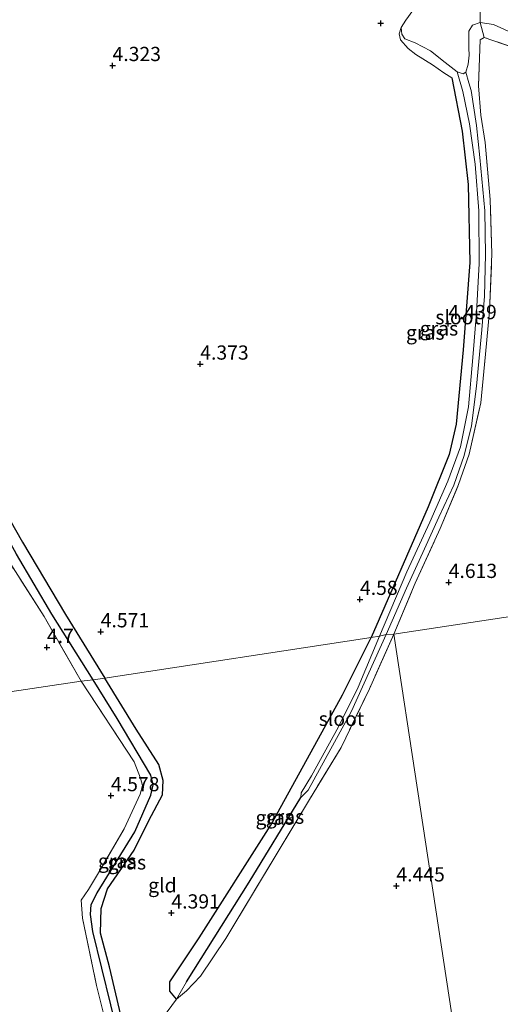
# Model space of a CAD drawing. Units: metres. Extents: x 149990 to 160005, y 424998 to 431251.
# Drawn here: x 152017 to 152102, y 425632 to 425805 of the extents above; entities that cross this region are included whole.
import ezdxf
from ezdxf.enums import TextEntityAlignment as Align

# ---------------------------------------------------------------- set-up
doc = ezdxf.new("R2010")
doc.units = ezdxf.units.M
doc.linetypes.add('IE-TERREINAFSCHEIDING', pattern=[10, 8, -2])
doc.layers.get('0').update_dxf_attribs({"lineweight": 25})
for name, color, linetype, lineweight in [('B-ME-GR-BOOM-GV-B6', 93, 'Continuous', 18), ('B-ME-GW-KRUINLIJN-L-B1', 93, 'Continuous', 18), ('B-ME-IE-GRASLAND-GV-B6', 93, 'Continuous', 18), ('B-ME-IE-GRONDWERKLIJN-GROND_INGERICHT-GV-B6', 253, 'Continuous', 18), ('B-ME-IE-HULPGEOMETRIE-L-B1', 53, 'Continuous', 18), ('B-ME-IE-TERREINAFSCHEIDING-DOORGANG-L-B1', 8, 'IE-TERREINAFSCHEIDING-KUNSTMATIG-OPEN', 18), ('B-ME-IE-TERREINAFSCHEIDING-RASTERHEKWERK-L-B1', 8, 'IE-TERREINAFSCHEIDING', 18), ('B-ME-OG-WATER-GV-B6', 153, 'Continuous', 18)]:
    doc.layers.add(name, color=color, linetype=linetype, lineweight=lineweight)
for name, color, linetype in [('B-ME-GW-HOOGTEPUNT-S-B1', 10, 'Continuous'), ('B-ME-GW-INSTEEKWATERGANG-L-B1', 10, 'Continuous'), ('B-ME-GW-WATERGANG-GREPPEL-L-B1', 10, 'Continuous')]:
    doc.layers.add(name, color=color, linetype=linetype)
doc.styles.add('NLCS-ISO', font='NLCS-ISO.TTF')
doc.linetypes.add('IE-TERREINAFSCHEIDING-KUNSTMATIG-OPEN', pattern='A,7,-1.5,[67,NLCS.SHX,S=0.75,R=0,X=0,Y=0],-1.5', length=10)

# ---------------------------------------------------------------- blocks, each defined once
blk = doc.blocks.new('hoogtepunt')
for p, q in [((-0.5, 0), (0.5, 0)), ((0, 0.5), (0, -0.5))]:
    blk.add_line(p, q)

msp = doc.modelspace()

# ---------------------------------------------------------------- linework, layer by layer
at = {"layer": 'B-ME-GR-BOOM-GV-B6'}
msp.add_polyline3d([(152162.895, 425805.303, 3.578), (152175.352, 425791.119, 3.578), (152189.086, 425772.643, 3.578), (152198.396, 425758.77, 3.578), (152203.185, 425750.644, 3.578), (152207.084, 425740.425, 3.578), (152214.188, 425720.467, 3.578), (152215.404, 425716.4, 3.578), (152198.411, 425713.897, 3.578), (152195.875, 425719.799, 3.578), (152192.544, 425727.197, 3.578), (152188.29, 425734.205, 3.578), (152184.405, 425739.791, 3.578), (152180.029, 425745.343, 3.578), (152173.492, 425752.765, 3.578), (152166.552, 425760.886, 3.578), (152147.689, 425777.217, 3.578), (152131.832, 425788.851, 3.578), (152119.811, 425794.558, 3.578), (152108.252, 425800.461, 3.578), (152100.675, 425803.885, 3.578), (152098.339, 425804.289, 3.578), (152098.305, 425806.6, 3.578)], dxfattribs=at)
at = {"layer": 'B-ME-GW-INSTEEKWATERGANG-L-B1'}
for points in [[(152093.321, 425794.546, 4.045), (152095.137, 425785.162, 3.99), (152096.185, 425775.749, 4.045), (152096.519, 425762.067, 4.115), (152095.343, 425746.675, 4.164), (152094.079, 425733.586, 4.17), (152092.835, 425728.282, 4.186), (152089.158, 425719.059, 4.164), (152079.179, 425696.073, 4.273)], [(151984.207, 425775.118, 4.319), (151986.317, 425772.899, 4.592), (151988.771, 425767.935, 4.575), (151996.777, 425752.745, 4.493), (152004.629, 425736.732, 4.439), (152010.585, 425725.559, 4.422), (152017.842, 425712.863, 4.422), (152025.392, 425700.12, 4.426), (152032.307, 425688.939, 4.493)], [(152044.9, 425632.46, 4.12), (152043.777, 425633.868, 4.216), (152043.778, 425635.501, 4.212), (152048.928, 425643.261, 4.187), (152061.537, 425663.068, 4.191), (152074.105, 425686.008, 4.22), (152079.179, 425696.073, 4.273)], [(152035.165, 425629.623, 4.233), (152033.158, 425638.153, 4.295), (152031.559, 425644.098, 4.295), (152031.667, 425648.412, 4.199), (152032.78, 425651.893, 4.199), (152037.457, 425658.671, 4.216), (152040.086, 425663.895, 4.216), (152042.446, 425668.412, 4.22), (152042.595, 425670.917, 4.22), (152041.813, 425673.76, 4.22), (152037.86, 425679.933, 4.262), (152032.307, 425688.939, 4.493)]]:
    msp.add_polyline3d(points, dxfattribs=at)
at = {"layer": 'B-ME-GW-KRUINLIJN-L-B1'}
msp.add_polyline3d([(152093.321, 425794.546, 4.045), (152091.952, 425795.401, 4.018), (152089.931, 425796.8, 3.98), (152087.003, 425798.641, 3.904), (152085.647, 425799.719, 3.855), (152084.331, 425801.191, 3.833), (152084.084, 425802.25, 3.795), (152084.434, 425803.362, 3.578)], dxfattribs=at)
at = {"layer": 'B-ME-GW-WATERGANG-GREPPEL-L-B1'}
for points in [[(152030.254, 425688.659, 3.884), (152023.029, 425700.175, 3.884), (152016.781, 425710.719, 3.884), (152009.705, 425723.574, 3.884), (152001.274, 425739.19, 3.913), (151996.489, 425748.567, 3.913), (151990.081, 425760.919, 3.876), (151986.279, 425766.647, 3.842), (151985.457, 425767.75, 3.842), (151983.819, 425771.54, 3.955)], [(152034.985, 425625.03, 3.625), (152030.23, 425644.343, 3.625), (152029.804, 425647.339, 3.625), (152029.952, 425649.095, 3.625), (152030.993, 425651.152, 3.625), (152037.599, 425661.919, 3.625), (152040.419, 425668.324, 3.625), (152040.825, 425670.178, 3.625), (152040.412, 425671.876, 3.625), (152034.496, 425681.817, 3.625), (152030.254, 425688.659, 3.884)], [(152046.7, 425635.504, 3.596), (152057.685, 425653.012, 3.567), (152066.763, 425667.929, 3.504)]]:
    msp.add_polyline3d(points, dxfattribs=at)
at = {"layer": 'B-ME-IE-GRASLAND-GV-B6'}
for points in [[(152099.02, 425801.646, 3.903), (152098.331, 425801.189, 3.924), (152098.029, 425793.132, 3.973), (152098.42, 425787.954, 4.116), (152099.208, 425783.155, 4.211), (152100.066, 425773.114, 4.273), (152100.391, 425763.541, 4.319), (152099.947, 425753.492, 4.348), (152099.274, 425745.922, 4.406), (152098.434, 425737.383, 4.344), (152096.361, 425728.347, 4.344), (152094.508, 425722.995, 4.41), (152091.307, 425715.273, 4.41), (152086.899, 425705.613, 4.377), (152083.11, 425696.662, 4.36), (152081.759, 425696.591, 3.727), (152085.385, 425704.756, 3.727), (152088.544, 425711.665, 3.727), (152091.031, 425717.259, 3.727), (152093.669, 425722.902, 3.727), (152095.488, 425728.119, 3.727), (152096.819, 425733.32, 3.727), (152097.644, 425740.296, 3.727), (152098.58, 425750.188, 3.727), (152099.098, 425756.101, 3.727), (152099.28, 425763.477, 3.727), (152099.162, 425771.111, 3.727), (152098.26, 425780.522, 3.727), (152097.64, 425786.167, 3.698), (152096.747, 425792.287, 3.698), (152096.322, 425793.673, 3.698), (152095.789, 425795.546, 3.578), (152096.197, 425796.945, 3.578), (152096.352, 425798.519, 3.578), (152096.299, 425799.723, 3.578), (152096.299, 425802.759, 3.578), (152096.989, 425803.822, 3.578), (152098.339, 425804.289, 3.578), (152099.02, 425801.646, 3.903)], [(152198.411, 425713.897, 3.578), (152196.877, 425713.572, 3.631), (152191.477, 425723.85, 3.702), (152182.22, 425737.125, 3.712), (152167.413, 425754.523, 3.788), (152157.112, 425764.131, 3.707), (152139.458, 425778.971, 3.767), (152122.338, 425790.871, 3.886), (152108.855, 425798.245, 3.946), (152099.02, 425801.646, 3.903), (152098.339, 425804.289, 3.578), (152100.675, 425803.885, 3.578), (152108.252, 425800.461, 3.578), (152119.811, 425794.558, 3.578), (152131.832, 425788.851, 3.578), (152147.689, 425777.217, 3.578), (152166.552, 425760.886, 3.578), (152173.492, 425752.765, 3.578), (152180.029, 425745.343, 3.578), (152184.405, 425739.791, 3.578), (152188.29, 425734.205, 3.578), (152192.544, 425727.197, 3.578), (152195.875, 425719.799, 3.578), (152198.411, 425713.897, 3.578)], [(152094.288, 425795.605, 3.578), (152095.279, 425792.144, 3.698), (152096.426, 425786.439, 3.677), (152097.415, 425779.338, 3.681), (152098.097, 425771.111, 3.681), (152098.142, 425761.873, 3.681), (152097.655, 425753.235, 3.681), (152097.027, 425745.357, 3.681), (152096.277, 425736.646, 3.681), (152094.841, 425729.629, 3.685), (152092.64, 425723.571, 3.727), (152089.469, 425716.349, 3.727), (152085.417, 425707.632, 3.727), (152080.622, 425696.34, 3.727), (152079.179, 425696.073, 4.273), (152089.158, 425719.059, 4.164), (152092.835, 425728.282, 4.186), (152094.079, 425733.586, 4.17), (152095.343, 425746.675, 4.164), (152096.519, 425762.067, 4.115), (152096.185, 425775.749, 4.045), (152095.137, 425785.162, 3.99), (152093.321, 425794.546, 4.045), (152091.952, 425795.401, 4.018), (152089.931, 425796.8, 3.98), (152087.003, 425798.641, 3.904), (152085.647, 425799.719, 3.855), (152084.331, 425801.191, 3.833), (152084.084, 425802.25, 3.795), (152084.434, 425803.362, 3.578), (152084.531, 425802.221, 3.578), (152085.07, 425801.38, 3.578), (152086.91, 425800.666, 3.578), (152089.591, 425799.277, 3.578), (152092.175, 425797.208, 3.578), (152094.288, 425795.605, 3.578)], [(152032.307, 425688.939, 4.493), (152030.254, 425688.659, 3.884), (152023.029, 425700.175, 3.884), (152016.781, 425710.719, 3.884), (152009.705, 425723.574, 3.884), (152001.274, 425739.19, 3.913), (151996.489, 425748.567, 3.913), (151990.081, 425760.919, 3.876), (151986.279, 425766.647, 3.842), (151987.172, 425767.391, 4.116), (151985.116, 425772.482, 4.211), (151984.207, 425775.118, 4.319), (151986.317, 425772.899, 4.592), (151988.771, 425767.935, 4.575), (151996.777, 425752.745, 4.493), (152004.629, 425736.732, 4.439), (152010.585, 425725.559, 4.422), (152017.842, 425712.863, 4.422), (152025.392, 425700.12, 4.426), (152032.307, 425688.939, 4.493)], [(152030.254, 425688.659, 3.884), (152028.168, 425688.398, 4.526), (152021.682, 425699.747, 4.509), (152015.366, 425709.62, 4.48), (152010.089, 425720, 4.377), (152004.212, 425730.665, 4.373), (151998.136, 425742.127, 4.377), (151993.172, 425752.301, 4.505), (151987.627, 425762.098, 4.505), (151985.355, 425765.606, 4.505), (151986.279, 425766.647, 3.842), (151990.081, 425760.919, 3.876), (151996.489, 425748.567, 3.913), (152001.274, 425739.19, 3.913), (152009.705, 425723.574, 3.884), (152016.781, 425710.719, 3.884), (152023.029, 425700.175, 3.884), (152030.254, 425688.659, 3.884)], [(152079.179, 425696.073, 4.273), (152080.622, 425696.34, 3.727), (152076.85, 425687.366, 3.592), (152073.43, 425680.351, 3.575), (152068.69, 425671.757, 3.575), (152066.828, 425668.772, 3.579), (152066.763, 425667.929, 3.504), (152057.685, 425653.012, 3.567), (152046.7, 425635.504, 3.596), (152044.9, 425632.46, 4.12), (152043.777, 425633.868, 4.216), (152043.778, 425635.501, 4.212), (152048.928, 425643.261, 4.187), (152061.537, 425663.068, 4.191), (152074.105, 425686.008, 4.22), (152079.179, 425696.073, 4.273)], [(152083.11, 425696.662, 4.36), (152078.837, 425687.039, 4.245), (152073.879, 425676.732, 4.199), (152068.139, 425667.311, 4.195), (152062.62, 425658.171, 4.079), (152053.571, 425643.118, 4.141), (152049.121, 425636.497, 4.137), (152046.701, 425633.937, 4.004), (152044.9, 425632.46, 4.12), (152046.7, 425635.504, 3.596), (152057.685, 425653.012, 3.567), (152066.763, 425667.929, 3.504), (152068.07, 425669.203, 3.504), (152075.679, 425683.145, 3.504), (152081.759, 425696.591, 3.727), (152083.11, 425696.662, 4.36)], [(152028.168, 425688.398, 4.526), (152030.254, 425688.659, 3.884), (152034.496, 425681.817, 3.625), (152040.412, 425671.876, 3.625), (152040.825, 425670.178, 3.625), (152040.419, 425668.324, 3.625), (152037.599, 425661.919, 3.625), (152030.993, 425651.152, 3.625), (152029.952, 425649.095, 3.625), (152029.804, 425647.339, 3.625), (152030.23, 425644.343, 3.625), (152034.985, 425625.03, 3.625)], [(152032.447, 425628.522, 4.262), (152030.853, 425634.864, 4.299), (152028.396, 425646.713, 4.237), (152028.19, 425649.848, 4.204), (152029.485, 425651.729, 4.303), (152031.555, 425655.291, 4.399), (152035.697, 425662.446, 4.366), (152038.543, 425668.521, 4.27), (152038.955, 425670.03, 4.383), (152038.579, 425671.347, 4.524), (152037.455, 425674.235, 4.524), (152028.168, 425688.398, 4.526)], [(152034.985, 425625.03, 3.625), (152030.23, 425644.343, 3.625), (152029.804, 425647.339, 3.625), (152029.952, 425649.095, 3.625), (152030.993, 425651.152, 3.625), (152037.599, 425661.919, 3.625), (152040.419, 425668.324, 3.625), (152040.825, 425670.178, 3.625), (152040.412, 425671.876, 3.625), (152034.496, 425681.817, 3.625), (152030.254, 425688.659, 3.884)], [(152030.254, 425688.659, 3.884), (152032.307, 425688.939, 4.493), (152037.86, 425679.933, 4.262), (152041.813, 425673.76, 4.22), (152042.595, 425670.917, 4.22), (152042.446, 425668.412, 4.22), (152040.086, 425663.895, 4.216), (152037.457, 425658.671, 4.216), (152032.78, 425651.893, 4.199), (152031.667, 425648.412, 4.199), (152031.559, 425644.098, 4.295), (152033.158, 425638.153, 4.295), (152035.165, 425629.623, 4.233)]]:
    msp.add_polyline3d(points, dxfattribs=at)
at = {"layer": 'B-ME-IE-GRONDWERKLIJN-GROND_INGERICHT-GV-B6'}
for points in [[(152086.479, 425806.383, 3.578), (152085.245, 425804.668, 3.578), (152084.434, 425803.362, 3.578), (152084.084, 425802.25, 3.795), (152084.331, 425801.191, 3.833), (152085.647, 425799.719, 3.855), (152087.003, 425798.641, 3.904), (152089.931, 425796.8, 3.98), (152091.952, 425795.401, 4.018), (152093.321, 425794.546, 4.045), (152095.137, 425785.162, 3.99), (152096.185, 425775.749, 4.045), (152096.519, 425762.067, 4.115), (152095.343, 425746.675, 4.164), (152094.079, 425733.586, 4.17), (152092.835, 425728.282, 4.186), (152089.158, 425719.059, 4.164), (152079.179, 425696.073, 4.273), (152032.307, 425688.939, 4.493), (152025.392, 425700.12, 4.426), (152017.842, 425712.863, 4.422), (152010.585, 425725.559, 4.422)], [(152157.385, 425707.896, 4.911), (152083.11, 425696.662, 4.36), (152086.899, 425705.613, 4.377), (152091.307, 425715.273, 4.41), (152094.508, 425722.995, 4.41), (152096.361, 425728.347, 4.344), (152098.434, 425737.383, 4.344), (152099.274, 425745.922, 4.406), (152099.947, 425753.492, 4.348), (152100.391, 425763.541, 4.319), (152100.066, 425773.114, 4.273), (152099.208, 425783.155, 4.211), (152098.42, 425787.954, 4.116), (152098.029, 425793.132, 3.973), (152098.331, 425801.189, 3.924), (152099.02, 425801.646, 3.903), (152108.855, 425798.245, 3.946)], [(152212.173, 425610.119, 3.646), (152212.507, 425604.937, 3.646), (152212.517, 425595.777, 3.673), (152211.71, 425587.461, 3.679), (152210.942, 425577.718, 3.668), (152209.921, 425565.115, 3.668), (152207.229, 425551.739, 3.613), (152198.802, 425552.52, 4.159), (152186.475, 425553.536, 4.636), (152157.989, 425555.699, 4.946), (152130.314, 425557.955, 4.989), (152103.936, 425560.06, 4.87), (152083.11, 425696.662, 4.36), (152157.385, 425707.896, 4.911), (152161.739, 425708.505, 4.199), (152196.877, 425713.572, 3.631), (152199.372, 425706.973, 3.679), (152204.621, 425689.934, 3.625), (152204.83, 425686.054, 3.581), (152205.543, 425676.966, 3.668), (152206.474, 425659.695, 3.706), (152207.508, 425651.273, 3.717), (152210.042, 425631.864, 3.663), (152212.173, 425610.119, 3.646)], [(152015.366, 425709.62, 4.48), (152021.682, 425699.747, 4.509), (152028.168, 425688.398, 4.526)], [(152032.307, 425688.939, 4.493), (152079.179, 425696.073, 4.273), (152074.105, 425686.008, 4.22), (152061.537, 425663.068, 4.191), (152048.928, 425643.261, 4.187), (152043.778, 425635.501, 4.212), (152043.777, 425633.868, 4.216), (152044.9, 425632.46, 4.12), (152042.488, 425629.128, 4.137)], [(152042.488, 425629.128, 4.137), (152044.9, 425632.46, 4.12), (152046.701, 425633.937, 4.004), (152049.121, 425636.497, 4.137), (152053.571, 425643.118, 4.141), (152062.62, 425658.171, 4.079), (152068.139, 425667.311, 4.195), (152073.879, 425676.732, 4.199), (152078.837, 425687.039, 4.245), (152083.11, 425696.662, 4.36), (152103.936, 425560.06, 4.87)], [(152028.168, 425688.398, 4.526), (151927.832, 425673.371, 5.284)], [(151927.832, 425673.371, 5.284), (152028.168, 425688.398, 4.526), (152037.455, 425674.235, 4.524), (152038.579, 425671.347, 4.524), (152038.955, 425670.03, 4.383), (152038.543, 425668.521, 4.27), (152035.697, 425662.446, 4.366), (152031.555, 425655.291, 4.399), (152029.485, 425651.729, 4.303), (152028.19, 425649.848, 4.204), (152028.396, 425646.713, 4.237), (152030.853, 425634.864, 4.299), (152032.447, 425628.522, 4.262)], [(152035.165, 425629.623, 4.233), (152033.158, 425638.153, 4.295), (152031.559, 425644.098, 4.295), (152031.667, 425648.412, 4.199), (152032.78, 425651.893, 4.199), (152037.457, 425658.671, 4.216), (152040.086, 425663.895, 4.216), (152042.446, 425668.412, 4.22), (152042.595, 425670.917, 4.22), (152041.813, 425673.76, 4.22), (152037.86, 425679.933, 4.262), (152032.307, 425688.939, 4.493)]]:
    msp.add_polyline3d(points, dxfattribs=at)
at = {"layer": 'B-ME-IE-HULPGEOMETRIE-L-B1'}
msp.add_line((152044.9, 425632.46, 4.12), (152046.7, 425635.504, 3.596), dxfattribs=at)
for points in [[(152083.11, 425696.662, 4.36), (152157.385, 425707.896, 4.911), (152161.739, 425708.505, 4.199), (152196.877, 425713.572, 3.631), (152198.411, 425713.897, 3.578), (152215.404, 425716.4, 3.578), (152217.508, 425716.818, 4.741), (152222.906, 425717.541, 5.346), (152230.641, 425718.851, 9.806), (152232.302, 425719.371, 10.904), (152233.345, 425719.17, 11.007), (152237.679, 425720.012, 11.015), (152239.256, 425720.175, 10.796), (152245.975, 425720.887, 7.284), (152252.625, 425722.158, 6.427), (152258.178, 425722.828, 3.751), (152267.926, 425724.41, 3.797), (152268.787, 425724.549, 2.712), (152271.466, 425725.103, 2.712), (152272.932, 425725.177, 3.747), (152280.646, 425726.313, 3.809)], [(151817.912, 425656.89, 4.22), (151915.24, 425671.52, 4.36), (151918.236, 425671.933, 4.339), (151919.139, 425672.105, 4.257), (151920.707, 425672.367, 3.478), (151922.609, 425672.719, 3.519), (151924.716, 425672.966, 4.484), (151927.832, 425673.371, 5.284), (152028.168, 425688.398, 4.526), (152030.254, 425688.659, 3.884), (152032.307, 425688.939, 4.493), (152079.179, 425696.073, 4.273), (152080.622, 425696.34, 3.727), (152081.759, 425696.591, 3.727), (152083.11, 425696.662, 4.36)], [(152123.432, 425433.762, 4.87), (152114.114, 425494.057, 4.724), (152113.861, 425495.506, 4.008), (152113.751, 425497.127, 4.524), (152104.559, 425556.403, 4.729), (152104.415, 425557.575, 3.991), (152103.936, 425560.06, 4.87), (152083.11, 425696.662, 4.36)]]:
    msp.add_polyline3d(points, dxfattribs=at)
at = {"layer": 'B-ME-IE-TERREINAFSCHEIDING-DOORGANG-L-B1'}
msp.add_line((152044.9, 425632.46, 4.12), (152042.488, 425629.128, 4.137), dxfattribs=at)
at = {"layer": 'B-ME-IE-TERREINAFSCHEIDING-RASTERHEKWERK-L-B1'}
for points in [[(152055.365, 425877.666, 3.578), (152057.832, 425876.238, 3.578), (152061.091, 425873.187, 3.578), (152064.224, 425869.01, 3.578), (152066.603, 425865.027, 3.578), (152078.613, 425843.588, 3.578), (152088.175, 425826.505, 3.578), (152091.585, 425819.805, 3.578), (152098.305, 425806.6, 3.578), (152098.339, 425804.289, 3.578), (152099.02, 425801.646, 3.903)], [(152099.02, 425801.646, 3.903), (152098.331, 425801.189, 3.924), (152098.029, 425793.132, 3.973)], [(152196.877, 425713.572, 3.631), (152191.477, 425723.85, 3.702), (152182.22, 425737.125, 3.712), (152167.413, 425754.523, 3.788), (152157.112, 425764.131, 3.707), (152139.458, 425778.971, 3.767), (152122.338, 425790.871, 3.886), (152108.855, 425798.245, 3.946), (152099.02, 425801.646, 3.903)], [(152083.11, 425696.662, 4.36), (152086.899, 425705.613, 4.377), (152091.307, 425715.273, 4.41), (152094.508, 425722.995, 4.41), (152096.361, 425728.347, 4.344), (152098.434, 425737.383, 4.344), (152099.274, 425745.922, 4.406), (152099.947, 425753.492, 4.348), (152100.391, 425763.541, 4.319), (152100.066, 425773.114, 4.273), (152099.208, 425783.155, 4.211), (152098.42, 425787.954, 4.116), (152098.029, 425793.132, 3.973)], [(152028.168, 425688.398, 4.526), (152021.682, 425699.747, 4.509), (152015.366, 425709.62, 4.48), (152010.089, 425720, 4.377), (152004.212, 425730.665, 4.373), (151998.136, 425742.127, 4.377), (151993.172, 425752.301, 4.505), (151987.627, 425762.098, 4.505), (151985.355, 425765.606, 4.505), (151984.818, 425765.701, 4.501), (151983.029, 425765.176, 4.522), (151978.854, 425763.285, 4.534), (151969.721, 425758.621, 4.671), (151956.634, 425752.177, 4.816), (151942.037, 425744.899, 4.861), (151931.662, 425739.69, 4.861)], [(152083.11, 425696.662, 4.36), (152078.837, 425687.039, 4.245), (152073.879, 425676.732, 4.199), (152068.139, 425667.311, 4.195), (152062.62, 425658.171, 4.079), (152053.571, 425643.118, 4.141), (152049.121, 425636.497, 4.137), (152046.701, 425633.937, 4.004), (152044.9, 425632.46, 4.12)], [(152028.168, 425688.398, 4.526), (152037.455, 425674.235, 4.524), (152038.579, 425671.347, 4.524), (152038.955, 425670.03, 4.383), (152038.543, 425668.521, 4.27), (152035.697, 425662.446, 4.366), (152031.555, 425655.291, 4.399), (152029.485, 425651.729, 4.303), (152028.19, 425649.848, 4.204), (152028.396, 425646.713, 4.237), (152030.853, 425634.864, 4.299), (152032.447, 425628.522, 4.262), (152032.863, 425627.098, 4.241)]]:
    msp.add_polyline3d(points, dxfattribs=at)
at = {"layer": 'B-ME-OG-WATER-GV-B6'}
for points in [[(152098.305, 425806.6, 3.578), (152098.339, 425804.289, 3.578), (152096.989, 425803.822, 3.578), (152096.299, 425802.759, 3.578), (152096.299, 425799.723, 3.578), (152096.352, 425798.519, 3.578), (152096.197, 425796.945, 3.578), (152095.789, 425795.546, 3.578), (152095.347, 425795.245, 3.578), (152094.288, 425795.605, 3.578), (152092.175, 425797.208, 3.578), (152089.591, 425799.277, 3.578), (152086.91, 425800.666, 3.578), (152085.07, 425801.38, 3.578), (152084.531, 425802.221, 3.578), (152084.434, 425803.362, 3.578), (152085.245, 425804.668, 3.578), (152086.479, 425806.383, 3.578)], [(152095.789, 425795.546, 3.578), (152096.322, 425793.673, 3.698), (152096.747, 425792.287, 3.698), (152097.64, 425786.167, 3.698), (152098.26, 425780.522, 3.727), (152099.162, 425771.111, 3.727), (152099.28, 425763.477, 3.727), (152099.098, 425756.101, 3.727), (152098.58, 425750.188, 3.727), (152097.644, 425740.296, 3.727), (152096.819, 425733.32, 3.727), (152095.488, 425728.119, 3.727), (152093.669, 425722.902, 3.727), (152091.031, 425717.259, 3.727), (152088.544, 425711.665, 3.727), (152085.385, 425704.756, 3.727), (152081.759, 425696.591, 3.727), (152080.622, 425696.34, 3.727), (152085.417, 425707.632, 3.727), (152089.469, 425716.349, 3.727), (152092.64, 425723.571, 3.727), (152094.841, 425729.629, 3.685), (152096.277, 425736.646, 3.681), (152097.027, 425745.357, 3.681), (152097.655, 425753.235, 3.681), (152098.142, 425761.873, 3.681), (152098.097, 425771.111, 3.681), (152097.415, 425779.338, 3.681), (152096.426, 425786.439, 3.677), (152095.279, 425792.144, 3.698), (152094.288, 425795.605, 3.578), (152095.347, 425795.245, 3.578), (152095.789, 425795.546, 3.578)], [(152080.622, 425696.34, 3.727), (152081.759, 425696.591, 3.727), (152075.679, 425683.145, 3.504), (152068.07, 425669.203, 3.504), (152066.763, 425667.929, 3.504), (152066.828, 425668.772, 3.579), (152068.69, 425671.757, 3.575), (152073.43, 425680.351, 3.575), (152076.85, 425687.366, 3.592), (152080.622, 425696.34, 3.727)]]:
    msp.add_polyline3d(points, dxfattribs=at)

# ---------------------------------------------------------------- block references
at = {"layer": 'B-ME-GW-HOOGTEPUNT-S-B1', "rotation": 90}
for p in [(152080.825, 425804.139, 4.108), (152080.825, 425804.139, 4.108), (152033.68, 425796.694, 4.323), (152033.68, 425796.694, 4.323), (152092.715, 425751.298, 4.439), (152092.715, 425751.298, 4.439), (152049.099, 425744.177, 4.373), (152049.099, 425744.177, 4.373), (152092.777, 425705.77, 4.613), (152092.777, 425705.77, 4.613), (152077.177, 425702.788, 4.58), (152077.177, 425702.788, 4.58), (152031.596, 425697.083, 4.571), (152031.596, 425697.083, 4.571), (152022.137, 425694.333, 4.7), (152022.137, 425694.333, 4.7), (152033.411, 425668.261, 4.578), (152033.411, 425668.261, 4.578), (152083.581, 425652.379, 4.445), (152083.581, 425652.379, 4.445), (152044.033, 425647.625, 4.391), (152044.033, 425647.625, 4.391)]:
    msp.add_blockref('hoogtepunt', p, dxfattribs=at)

# ---------------------------------------------------------------- texts
at = {"layer": 'B-ME-GW-HOOGTEPUNT-S-B1', "ltscale": 0.2, "style": 'NLCS-ISO'}
for s, p in [('4.323', (152033.68, 425796.694, 4.323)), ('4.323', (152033.68, 425796.694, 4.323)), ('4.439', (152092.715, 425751.298, 4.439)), ('4.439', (152092.715, 425751.298, 4.439)), ('4.373', (152049.099, 425744.177, 4.373)), ('4.373', (152049.099, 425744.177, 4.373)), ('4.613', (152092.777, 425705.77, 4.613)), ('4.613', (152092.777, 425705.77, 4.613)), ('4.58', (152077.177, 425702.788, 4.58)), ('4.58', (152077.177, 425702.788, 4.58)), ('4.571', (152031.596, 425697.083, 4.571)), ('4.571', (152031.596, 425697.083, 4.571)), ('4.7', (152022.137, 425694.333, 4.7)), ('4.7', (152022.137, 425694.333, 4.7)), ('4.578', (152033.411, 425668.261, 4.578)), ('4.578', (152033.411, 425668.261, 4.578)), ('4.445', (152083.581, 425652.379, 4.445)), ('4.445', (152083.581, 425652.379, 4.445)), ('4.391', (152044.033, 425647.625, 4.391)), ('4.391', (152044.033, 425647.625, 4.391))]:
    msp.add_text(s, height=2.5, dxfattribs=at).set_placement(p, align=Align.BOTTOM_LEFT)
at = {"layer": 'B-ME-IE-GRASLAND-GV-B6', "ltscale": 0.2, "style": 'NLCS-ISO'}
for p in [(152091.075, 425750.44), (152088.6605, 425749.7175), (152062.1995, 425664.4), (152064.005, 425664.561), (152034.4965, 425656.7555), (152036.1995, 425656.523)]:
    msp.add_text('gras', height=2.5, dxfattribs=at).set_placement(p, align=Align.MIDDLE_CENTER)
at = {"layer": 'B-ME-IE-GRONDWERKLIJN-GROND_INGERICHT-GV-B6', "ltscale": 0.2, "style": 'NLCS-ISO'}
msp.add_text('gld', height=2.5, dxfattribs=at).set_placement((152042.4468, 425652.4947), align=Align.MIDDLE_CENTER)
at = {"layer": 'B-ME-OG-WATER-GV-B6', "ltscale": 0.2, "style": 'NLCS-ISO'}
for p in [(152094.4227, 425752.4255), (152073.9313, 425681.7794)]:
    msp.add_text('sloot', height=2.5, dxfattribs=at).set_placement(p, align=Align.MIDDLE_CENTER)

doc.saveas('drawing.dxf')
